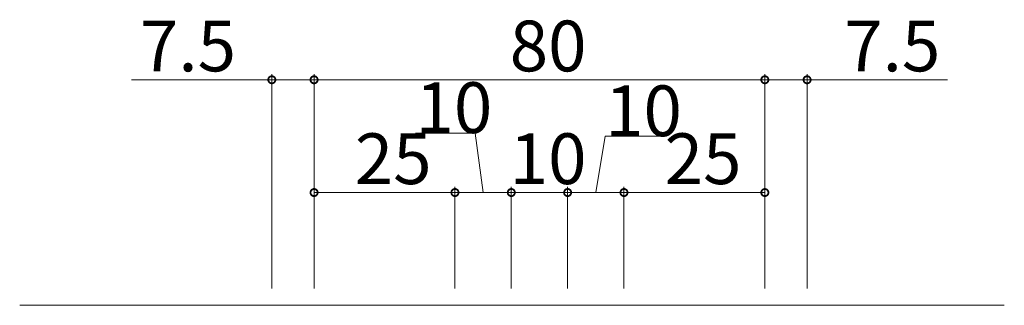
# Model space of a CAD drawing. Extents: x 0 to 1587, y 0 to 1128.
# Drawn here: x 927 to 1102, y 513 to 563 of the extents above; entities that cross this region are included whole.
import ezdxf

# ---------------------------------------------------------------- set-up
doc = ezdxf.new("R2010")
doc.units = 0
doc.layers.add('YKK_12', color=2, linetype='CONTINUOUS', lineweight=13)
doc.layers.add('YKK_D', color=6, linetype='CONTINUOUS', lineweight=13)
doc.styles.get("Standard").update_dxf_attribs({"font": 'ROMANS.SHX', "bigfont": 'EXTFONT.SHX'})

msp = doc.modelspace()

# ---------------------------------------------------------------- linework, layer by layer
at = {"layer": 'YKK_12'}
msp.add_line((1101.85, 512.8), (927.1, 512.8), dxfattribs=at)
at = {"layer": 'YKK_D'}
for p, q in [((971.85, 552.8), (946.95, 552.8)), ((971.85, 515.8), (971.85, 553.8)), ((979.35, 552.8), (971.85, 552.8)), ((979.35, 515.8), (979.35, 553.8)), ((979.35, 515.8), (979.35, 553.8)), ((1059.35, 552.8), (979.35, 552.8)), ((1059.35, 515.8), (1059.35, 553.8)), ((1059.35, 515.8), (1059.35, 553.8)), ((1059.35, 552.8), (1066.85, 552.8)), ((1066.85, 515.8), (1066.85, 553.8)), ((1066.85, 552.8), (1091.75, 552.8)), ((1007.91, 543.36), (997.35, 543.36)), ((1009.35, 532.8), (1007.91, 543.36)), ((1029.35, 532.8), (1031, 542.8)), ((1031, 542.8), (1041.56, 542.8)), ((979.35, 515.8), (979.35, 533.8)), ((1004.35, 515.8), (1004.35, 533.8)), ((1004.35, 515.8), (1004.35, 533.8)), ((1014.35, 515.8), (1014.35, 533.8)), ((1014.35, 515.8), (1014.35, 533.8)), ((1024.35, 515.8), (1024.35, 533.8)), ((1024.35, 515.8), (1024.35, 533.8)), ((1034.35, 515.8), (1034.35, 533.8)), ((1034.35, 515.8), (1034.35, 533.8)), ((1059.35, 515.8), (1059.35, 533.8)), ((1004.35, 532.8), (979.35, 532.8)), ((1014.35, 532.8), (1004.35, 532.8)), ((1024.35, 532.8), (1014.35, 532.8)), ((1024.35, 532.8), (1034.35, 532.8)), ((1034.35, 532.8), (1059.35, 532.8))]:
    msp.add_line(p, q, dxfattribs=at)
at = {"layer": 'YKK_D', "linetype": 'ByBlock', "const_width": 1.27}
for points in [[(972.01, 552.8, 1), (971.69, 552.8, 1)], [(979.19, 552.8, 1), (979.51, 552.8, 1)], [(979.51, 552.8, 1), (979.19, 552.8, 1)], [(1059.51, 552.8, 1), (1059.19, 552.8, 1)], [(1059.19, 552.8, 1), (1059.51, 552.8, 1)], [(1066.69, 552.8, 1), (1067.01, 552.8, 1)], [(979.51, 532.8, 1), (979.19, 532.8, 1)], [(1004.51, 532.8, 1), (1004.19, 532.8, 1)], [(1004.19, 532.8, 1), (1004.51, 532.8, 1)], [(1014.51, 532.8, 1), (1014.19, 532.8, 1)], [(1014.19, 532.8, 1), (1014.51, 532.8, 1)], [(1024.19, 532.8, 1), (1024.51, 532.8, 1)], [(1024.51, 532.8, 1), (1024.19, 532.8, 1)], [(1034.51, 532.8, 1), (1034.19, 532.8, 1)], [(1034.19, 532.8, 1), (1034.51, 532.8, 1)], [(1059.19, 532.8, 1), (1059.51, 532.8, 1)]]:
    msp.add_lwpolyline(points, format="xyb", close=True, dxfattribs=at)

# ---------------------------------------------------------------- texts
at = {"layer": 'YKK_D'}
for s, p in [('7.5', (948.45, 554.3)), ('80', (1014.07, 554.3)), ('7.5', (1073.45, 554.3)), ('10', (1031, 542.8)), ('25', (1041.57, 534.3))]:
    msp.add_text(s, height=9, dxfattribs=at).set_placement(p)
for s, p in [('10', (997.35, 543.36)), ('25', (986.57, 534.3)), ('10', (1014.07, 534.3))]:
    msp.add_text(s, height=9, rotation=360, dxfattribs=at).set_placement(p)

doc.saveas('drawing.dxf')
